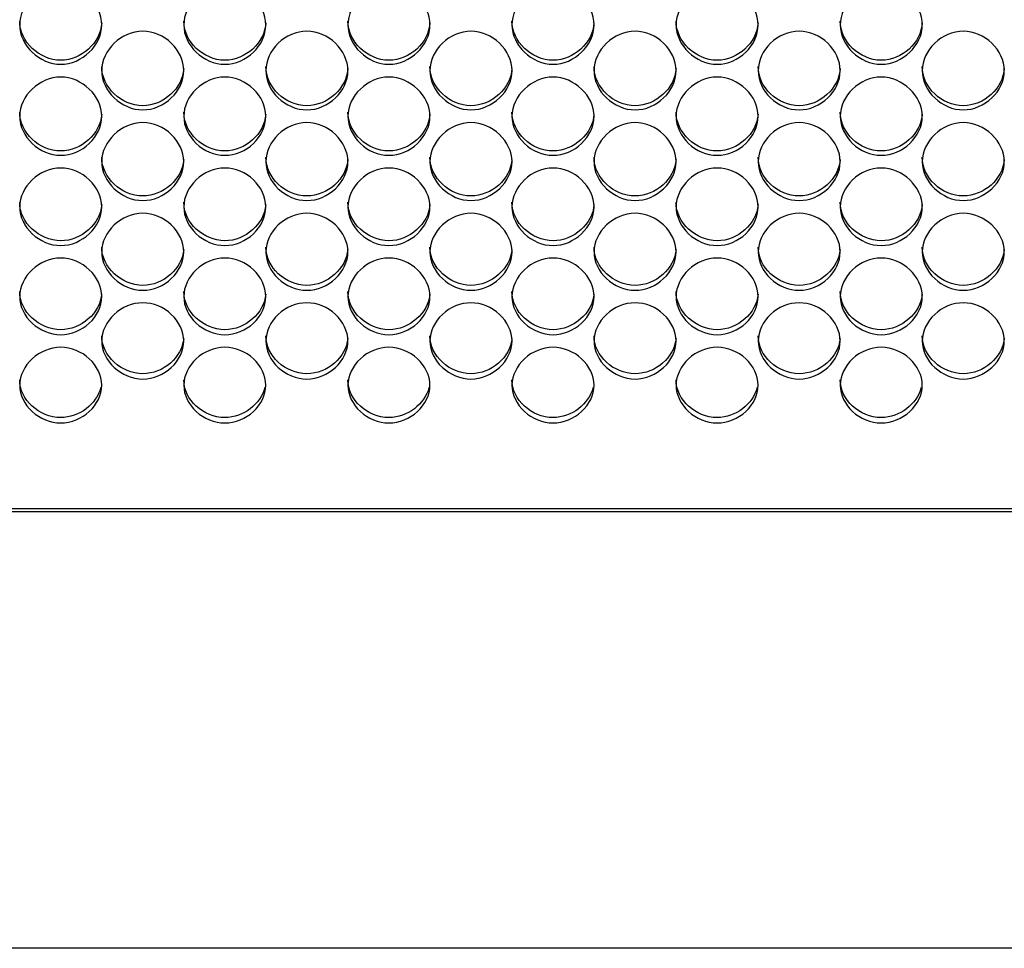
# Model space of a CAD drawing. Units: millimetres. Extents: x 43 to 240, y 50 to 199.
# Drawn here: x 128 to 131, y 88 to 91 of the extents above; entities that cross this region are included whole.
import ezdxf

# ---------------------------------------------------------------- set-up
doc = ezdxf.new("R2010")
doc.units = ezdxf.units.MM
for name, color, linetype in [('5312270', 7, 'Continuous'), ('6791680', 7, 'Continuous'), ('Default', 7, 'Continuous')]:
    doc.layers.add(name, color=color, linetype=linetype)

# ---------------------------------------------------------------- blocks, each defined once
blk = doc.blocks.new('SE3')
at = {"layer": '5312270', "color": 7, "linetype": 'Continuous'}
blk.add_line((124.7524, 89.6199), (152.2274, 89.6199), dxfattribs=at)
for points, knots in [([(127.9024, 91.2409), (127.9024, 91.2746), (127.9346, 91.3421), (128.0399, 91.389), (128.1452, 91.3421), (128.1936, 91.2409), (128.1452, 91.1399), (128.0399, 91.0934), (127.9346, 91.1399), (127.9024, 91.2072), (127.9024, 91.2409)], [0, 0, 0, 0, 0.125103, 0.25, 0.374897, 0.5, 0.625103, 0.75, 0.874897, 1, 1, 1, 1]), ([(128.4524, 91.2409), (128.4524, 91.2746), (128.4846, 91.3421), (128.5899, 91.389), (128.6952, 91.3421), (128.7436, 91.2409), (128.6952, 91.1399), (128.5899, 91.0934), (128.4846, 91.1399), (128.4524, 91.2072), (128.4524, 91.2409)], [0, 0, 0, 0, 0.125103, 0.25, 0.374897, 0.5, 0.625103, 0.75, 0.874897, 1, 1, 1, 1]), ([(129.0024, 91.2409), (129.0024, 91.2746), (129.0346, 91.3421), (129.1399, 91.389), (129.2452, 91.3421), (129.2936, 91.2409), (129.2452, 91.1399), (129.1399, 91.0934), (129.0346, 91.1399), (129.0024, 91.2072), (129.0024, 91.2409)], [0, 0, 0, 0, 0.125103, 0.25, 0.374897, 0.5, 0.625103, 0.75, 0.874897, 1, 1, 1, 1]), ([(129.5524, 91.2409), (129.5524, 91.2746), (129.5846, 91.3421), (129.6899, 91.389), (129.7952, 91.3421), (129.8436, 91.2409), (129.7952, 91.1399), (129.6899, 91.0934), (129.5846, 91.1399), (129.5524, 91.2072), (129.5524, 91.2409)], [0, 0, 0, 0, 0.125103, 0.25, 0.374897, 0.5, 0.625103, 0.75, 0.874897, 1, 1, 1, 1]), ([(130.1024, 91.2409), (130.1024, 91.2746), (130.1346, 91.3421), (130.2399, 91.389), (130.3452, 91.3421), (130.3936, 91.2409), (130.3452, 91.1399), (130.2399, 91.0934), (130.1346, 91.1399), (130.1024, 91.2072), (130.1024, 91.2409)], [0, 0, 0, 0, 0.125103, 0.25, 0.374897, 0.5, 0.625103, 0.75, 0.874897, 1, 1, 1, 1]), ([(130.6524, 91.2409), (130.6524, 91.2746), (130.6846, 91.3421), (130.7899, 91.389), (130.8952, 91.3421), (130.9436, 91.2409), (130.8952, 91.1399), (130.7899, 91.0934), (130.6846, 91.1399), (130.6524, 91.2072), (130.6524, 91.2409)], [0, 0, 0, 0, 0.125103, 0.25, 0.374897, 0.5, 0.625103, 0.75, 0.874897, 1, 1, 1, 1]), ([(128.1772, 91.2473), (128.1733, 91.1809), (128.1097, 91.1223), (127.9679, 91.1223), (127.9024, 91.1848), (127.9024, 91.2537)], [0.507796, 0.507796, 0.507796, 0.507796, 0.75, 0.75, 1, 1, 1, 1]), ([(128.7272, 91.2473), (128.7233, 91.1809), (128.6597, 91.1223), (128.5179, 91.1223), (128.4524, 91.1848), (128.4524, 91.2537)], [0.507796, 0.507796, 0.507796, 0.507796, 0.75, 0.75, 1, 1, 1, 1]), ([(129.2772, 91.2473), (129.2733, 91.1809), (129.2097, 91.1223), (129.0679, 91.1223), (129.0024, 91.1848), (129.0024, 91.2537)], [0.507796, 0.507796, 0.507796, 0.507796, 0.75, 0.75, 1, 1, 1, 1]), ([(129.8272, 91.2473), (129.8233, 91.1809), (129.7597, 91.1223), (129.6179, 91.1223), (129.5524, 91.1848), (129.5524, 91.2537)], [0.507796, 0.507796, 0.507796, 0.507796, 0.75, 0.75, 1, 1, 1, 1]), ([(130.3772, 91.2473), (130.3733, 91.1809), (130.3097, 91.1223), (130.1679, 91.1223), (130.1024, 91.1848), (130.1024, 91.2537)], [0.507796, 0.507796, 0.507796, 0.507796, 0.75, 0.75, 1, 1, 1, 1]), ([(130.9272, 91.2473), (130.9233, 91.1809), (130.8597, 91.1223), (130.7179, 91.1223), (130.6524, 91.1848), (130.6524, 91.2537)], [0.507796, 0.507796, 0.507796, 0.507796, 0.75, 0.75, 1, 1, 1, 1]), ([(128.1774, 91.0874), (128.1774, 91.1209), (128.2096, 91.1882), (128.3149, 91.2348), (128.4202, 91.1882), (128.4686, 91.0873), (128.4202, 90.9868), (128.3149, 90.9405), (128.2096, 90.9868), (128.1774, 91.0538), (128.1774, 91.0874)], [0, 0, 0, 0, 0.125103, 0.25, 0.374897, 0.5, 0.625103, 0.75, 0.874897, 1, 1, 1, 1]), ([(128.7274, 91.0874), (128.7274, 91.1209), (128.7596, 91.1882), (128.8649, 91.2348), (128.9702, 91.1882), (129.0186, 91.0873), (128.9702, 90.9868), (128.8649, 90.9405), (128.7596, 90.9868), (128.7274, 91.0538), (128.7274, 91.0874)], [0, 0, 0, 0, 0.125103, 0.25, 0.374897, 0.5, 0.625103, 0.75, 0.874897, 1, 1, 1, 1]), ([(129.2774, 91.0874), (129.2774, 91.1209), (129.3096, 91.1882), (129.4149, 91.2348), (129.5202, 91.1882), (129.5686, 91.0873), (129.5202, 90.9868), (129.4149, 90.9405), (129.3096, 90.9868), (129.2774, 91.0538), (129.2774, 91.0874)], [0, 0, 0, 0, 0.125103, 0.25, 0.374897, 0.5, 0.625103, 0.75, 0.874897, 1, 1, 1, 1]), ([(129.8274, 91.0874), (129.8274, 91.1209), (129.8596, 91.1882), (129.9649, 91.2348), (130.0702, 91.1882), (130.1186, 91.0873), (130.0702, 90.9868), (129.9649, 90.9405), (129.8596, 90.9868), (129.8274, 91.0538), (129.8274, 91.0874)], [0, 0, 0, 0, 0.125103, 0.25, 0.374897, 0.5, 0.625103, 0.75, 0.874897, 1, 1, 1, 1]), ([(130.3774, 91.0874), (130.3774, 91.1209), (130.4096, 91.1882), (130.5149, 91.2348), (130.6202, 91.1882), (130.6686, 91.0873), (130.6202, 90.9868), (130.5149, 90.9405), (130.4096, 90.9868), (130.3774, 91.0538), (130.3774, 91.0874)], [0, 0, 0, 0, 0.125103, 0.25, 0.374897, 0.5, 0.625103, 0.75, 0.874897, 1, 1, 1, 1]), ([(130.9274, 91.0874), (130.9274, 91.1209), (130.9596, 91.1882), (131.0649, 91.2348), (131.1702, 91.1882), (131.2186, 91.0873), (131.1702, 90.9868), (131.0649, 90.9405), (130.9596, 90.9868), (130.9274, 91.0538), (130.9274, 91.0874)], [0, 0, 0, 0, 0.125103, 0.25, 0.374897, 0.5, 0.625103, 0.75, 0.874897, 1, 1, 1, 1]), ([(128.4522, 91.0941), (128.4481, 91.0281), (128.3846, 90.9699), (128.2429, 90.9699), (128.1774, 91.0322), (128.1774, 91.1008)], [0.5082121, 0.5082121, 0.5082121, 0.5082121, 0.75, 0.75, 1, 1, 1, 1]), ([(129.0022, 91.0941), (128.9981, 91.0281), (128.9346, 90.9699), (128.7929, 90.9699), (128.7274, 91.0322), (128.7274, 91.1008)], [0.5082121, 0.5082121, 0.5082121, 0.5082121, 0.75, 0.75, 1, 1, 1, 1]), ([(129.5522, 91.0941), (129.5481, 91.0281), (129.4846, 90.9699), (129.3429, 90.9699), (129.2774, 91.0322), (129.2774, 91.1008)], [0.5082121, 0.5082121, 0.5082121, 0.5082121, 0.75, 0.75, 1, 1, 1, 1]), ([(130.1022, 91.0941), (130.0981, 91.0281), (130.0346, 90.9699), (129.8929, 90.9699), (129.8274, 91.0322), (129.8274, 91.1008)], [0.5082121, 0.5082121, 0.5082121, 0.5082121, 0.75, 0.75, 1, 1, 1, 1]), ([(130.6522, 91.0941), (130.6481, 91.0281), (130.5846, 90.9699), (130.4429, 90.9699), (130.3774, 91.0322), (130.3774, 91.1008)], [0.5082121, 0.5082121, 0.5082121, 0.5082121, 0.75, 0.75, 1, 1, 1, 1]), ([(131.2022, 91.0941), (131.1981, 91.0281), (131.1346, 90.9699), (130.9929, 90.9699), (130.9274, 91.0322), (130.9274, 91.1008)], [0.5082121, 0.5082121, 0.5082121, 0.5082121, 0.75, 0.75, 1, 1, 1, 1]), ([(127.9024, 90.9345), (127.9024, 90.9679), (127.9346, 91.0348), (128.0399, 91.0813), (128.1452, 91.0348), (128.1936, 90.9344), (128.1452, 90.8344), (128.0399, 90.7883), (127.9346, 90.8344), (127.9024, 90.9011), (127.9024, 90.9345)], [0, 0, 0, 0, 0.125103, 0.25, 0.374897, 0.5, 0.625103, 0.75, 0.874897, 1, 1, 1, 1]), ([(128.4524, 90.9345), (128.4524, 90.9679), (128.4846, 91.0348), (128.5899, 91.0813), (128.6952, 91.0348), (128.7436, 90.9344), (128.6952, 90.8344), (128.5899, 90.7883), (128.4846, 90.8344), (128.4524, 90.9011), (128.4524, 90.9345)], [0, 0, 0, 0, 0.125103, 0.25, 0.374897, 0.5, 0.625103, 0.75, 0.874897, 1, 1, 1, 1]), ([(129.0024, 90.9345), (129.0024, 90.9679), (129.0346, 91.0348), (129.1399, 91.0813), (129.2452, 91.0348), (129.2936, 90.9344), (129.2452, 90.8344), (129.1399, 90.7883), (129.0346, 90.8344), (129.0024, 90.9011), (129.0024, 90.9345)], [0, 0, 0, 0, 0.125103, 0.25, 0.374897, 0.5, 0.625103, 0.75, 0.874897, 1, 1, 1, 1]), ([(129.5524, 90.9345), (129.5524, 90.9679), (129.5846, 91.0348), (129.6899, 91.0813), (129.7952, 91.0348), (129.8436, 90.9344), (129.7952, 90.8344), (129.6899, 90.7883), (129.5846, 90.8344), (129.5524, 90.9011), (129.5524, 90.9345)], [0, 0, 0, 0, 0.125103, 0.25, 0.374897, 0.5, 0.625103, 0.75, 0.874897, 1, 1, 1, 1]), ([(130.1024, 90.9345), (130.1024, 90.9679), (130.1346, 91.0348), (130.2399, 91.0813), (130.3452, 91.0348), (130.3936, 90.9344), (130.3452, 90.8344), (130.2399, 90.7883), (130.1346, 90.8344), (130.1024, 90.9011), (130.1024, 90.9345)], [0, 0, 0, 0, 0.125103, 0.25, 0.374897, 0.5, 0.625103, 0.75, 0.874897, 1, 1, 1, 1]), ([(130.6524, 90.9345), (130.6524, 90.9679), (130.6846, 91.0348), (130.7899, 91.0813), (130.8952, 91.0348), (130.9436, 90.9344), (130.8952, 90.8344), (130.7899, 90.7883), (130.6846, 90.8344), (130.6524, 90.9011), (130.6524, 90.9345)], [0, 0, 0, 0, 0.125103, 0.25, 0.374897, 0.5, 0.625103, 0.75, 0.874897, 1, 1, 1, 1]), ([(128.1772, 90.9415), (128.1729, 90.876), (128.1094, 90.8183), (127.9679, 90.8183), (127.9024, 90.8802), (127.9024, 90.9486)], [0.5086321, 0.5086321, 0.5086321, 0.5086321, 0.75, 0.75, 1, 1, 1, 1]), ([(128.7272, 90.9415), (128.7229, 90.876), (128.6594, 90.8183), (128.5179, 90.8183), (128.4524, 90.8802), (128.4524, 90.9486)], [0.5086321, 0.5086321, 0.5086321, 0.5086321, 0.75, 0.75, 1, 1, 1, 1]), ([(129.2772, 90.9415), (129.2729, 90.876), (129.2094, 90.8183), (129.0679, 90.8183), (129.0024, 90.8802), (129.0024, 90.9486)], [0.5086321, 0.5086321, 0.5086321, 0.5086321, 0.75, 0.75, 1, 1, 1, 1]), ([(129.8272, 90.9415), (129.8229, 90.876), (129.7594, 90.8183), (129.6179, 90.8183), (129.5524, 90.8802), (129.5524, 90.9486)], [0.5086321, 0.5086321, 0.5086321, 0.5086321, 0.75, 0.75, 1, 1, 1, 1]), ([(130.3772, 90.9415), (130.3729, 90.876), (130.3094, 90.8183), (130.1679, 90.8183), (130.1024, 90.8802), (130.1024, 90.9486)], [0.5086321, 0.5086321, 0.5086321, 0.5086321, 0.75, 0.75, 1, 1, 1, 1]), ([(130.9272, 90.9415), (130.9229, 90.876), (130.8594, 90.8183), (130.7179, 90.8183), (130.6524, 90.8802), (130.6524, 90.9486)], [0.5086321, 0.5086321, 0.5086321, 0.5086321, 0.75, 0.75, 1, 1, 1, 1]), ([(128.1774, 90.7823), (128.1774, 90.8156), (128.2096, 90.8822), (128.3149, 90.9285), (128.4202, 90.8822), (128.4686, 90.7823), (128.4202, 90.6827), (128.3149, 90.6369), (128.2096, 90.6827), (128.1774, 90.7491), (128.1774, 90.7823)], [0, 0, 0, 0, 0.125103, 0.25, 0.374897, 0.5, 0.625103, 0.75, 0.874897, 1, 1, 1, 1]), ([(128.7274, 90.7823), (128.7274, 90.8156), (128.7596, 90.8822), (128.8649, 90.9285), (128.9702, 90.8822), (129.0186, 90.7823), (128.9702, 90.6827), (128.8649, 90.6369), (128.7596, 90.6827), (128.7274, 90.7491), (128.7274, 90.7823)], [0, 0, 0, 0, 0.125103, 0.25, 0.374897, 0.5, 0.625103, 0.75, 0.874897, 1, 1, 1, 1]), ([(129.2774, 90.7823), (129.2774, 90.8156), (129.3096, 90.8822), (129.4149, 90.9285), (129.5202, 90.8822), (129.5686, 90.7823), (129.5202, 90.6827), (129.4149, 90.6369), (129.3096, 90.6827), (129.2774, 90.7491), (129.2774, 90.7823)], [0, 0, 0, 0, 0.125103, 0.25, 0.374897, 0.5, 0.625103, 0.75, 0.874897, 1, 1, 1, 1]), ([(129.8274, 90.7823), (129.8274, 90.8156), (129.8596, 90.8822), (129.9649, 90.9285), (130.0702, 90.8822), (130.1186, 90.7823), (130.0702, 90.6827), (129.9649, 90.6369), (129.8596, 90.6827), (129.8274, 90.7491), (129.8274, 90.7823)], [0, 0, 0, 0, 0.125103, 0.25, 0.374897, 0.5, 0.625103, 0.75, 0.874897, 1, 1, 1, 1]), ([(130.3774, 90.7823), (130.3774, 90.8156), (130.4096, 90.8822), (130.5149, 90.9285), (130.6202, 90.8822), (130.6686, 90.7823), (130.6202, 90.6827), (130.5149, 90.6369), (130.4096, 90.6827), (130.3774, 90.7491), (130.3774, 90.7823)], [0, 0, 0, 0, 0.125103, 0.25, 0.374897, 0.5, 0.625103, 0.75, 0.874897, 1, 1, 1, 1]), ([(130.9274, 90.7823), (130.9274, 90.8156), (130.9596, 90.8822), (131.0649, 90.9285), (131.1702, 90.8822), (131.2186, 90.7823), (131.1702, 90.6827), (131.0649, 90.6369), (130.9596, 90.6827), (130.9274, 90.7491), (130.9274, 90.7823)], [0, 0, 0, 0, 0.125103, 0.25, 0.374897, 0.5, 0.625103, 0.75, 0.874897, 1, 1, 1, 1]), ([(128.4522, 90.7896), (128.4477, 90.7246), (128.3843, 90.6674), (128.2429, 90.6674), (128.1774, 90.729), (128.1774, 90.797)], [0.5090563, 0.5090563, 0.5090563, 0.5090563, 0.75, 0.75, 1, 1, 1, 1]), ([(129.0022, 90.7896), (128.9977, 90.7246), (128.9343, 90.6674), (128.7929, 90.6674), (128.7274, 90.729), (128.7274, 90.797)], [0.5090563, 0.5090563, 0.5090563, 0.5090563, 0.75, 0.75, 1, 1, 1, 1]), ([(129.5522, 90.7896), (129.5477, 90.7246), (129.4843, 90.6674), (129.3429, 90.6674), (129.2774, 90.729), (129.2774, 90.797)], [0.5090563, 0.5090563, 0.5090563, 0.5090563, 0.75, 0.75, 1, 1, 1, 1]), ([(130.1022, 90.7896), (130.0977, 90.7246), (130.0343, 90.6674), (129.8929, 90.6674), (129.8274, 90.729), (129.8274, 90.797)], [0.5090563, 0.5090563, 0.5090563, 0.5090563, 0.75, 0.75, 1, 1, 1, 1]), ([(130.6522, 90.7896), (130.6477, 90.7246), (130.5843, 90.6674), (130.4429, 90.6674), (130.3774, 90.729), (130.3774, 90.797)], [0.5090563, 0.5090563, 0.5090563, 0.5090563, 0.75, 0.75, 1, 1, 1, 1]), ([(131.2022, 90.7896), (131.1977, 90.7246), (131.1343, 90.6674), (130.9929, 90.6674), (130.9274, 90.729), (130.9274, 90.797)], [0.5090563, 0.5090563, 0.5090563, 0.5090563, 0.75, 0.75, 1, 1, 1, 1]), ([(127.9024, 90.6309), (127.9024, 90.664), (127.9346, 90.7303), (128.0399, 90.7763), (128.1452, 90.7303), (128.1936, 90.6308), (128.1452, 90.5318), (128.0399, 90.4862), (127.9346, 90.5318), (127.9024, 90.5978), (127.9024, 90.6309)], [0, 0, 0, 0, 0.125103, 0.25, 0.374897, 0.5, 0.625103, 0.75, 0.874897, 1, 1, 1, 1]), ([(128.4524, 90.6309), (128.4524, 90.664), (128.4846, 90.7303), (128.5899, 90.7763), (128.6952, 90.7303), (128.7436, 90.6308), (128.6952, 90.5318), (128.5899, 90.4862), (128.4846, 90.5318), (128.4524, 90.5978), (128.4524, 90.6309)], [0, 0, 0, 0, 0.125103, 0.25, 0.374897, 0.5, 0.625103, 0.75, 0.874897, 1, 1, 1, 1]), ([(129.0024, 90.6309), (129.0024, 90.664), (129.0346, 90.7303), (129.1399, 90.7763), (129.2452, 90.7303), (129.2936, 90.6308), (129.2452, 90.5318), (129.1399, 90.4862), (129.0346, 90.5318), (129.0024, 90.5978), (129.0024, 90.6309)], [0, 0, 0, 0, 0.125103, 0.25, 0.374897, 0.5, 0.625103, 0.75, 0.874897, 1, 1, 1, 1]), ([(129.5524, 90.6309), (129.5524, 90.664), (129.5846, 90.7303), (129.6899, 90.7763), (129.7952, 90.7303), (129.8436, 90.6308), (129.7952, 90.5318), (129.6899, 90.4862), (129.5846, 90.5318), (129.5524, 90.5978), (129.5524, 90.6309)], [0, 0, 0, 0, 0.125103, 0.25, 0.374897, 0.5, 0.625103, 0.75, 0.874897, 1, 1, 1, 1]), ([(130.1024, 90.6309), (130.1024, 90.664), (130.1346, 90.7303), (130.2399, 90.7763), (130.3452, 90.7303), (130.3936, 90.6308), (130.3452, 90.5318), (130.2399, 90.4862), (130.1346, 90.5318), (130.1024, 90.5978), (130.1024, 90.6309)], [0, 0, 0, 0, 0.125103, 0.25, 0.374897, 0.5, 0.625103, 0.75, 0.874897, 1, 1, 1, 1]), ([(130.6524, 90.6309), (130.6524, 90.664), (130.6846, 90.7303), (130.7899, 90.7763), (130.8952, 90.7303), (130.9436, 90.6308), (130.8952, 90.5318), (130.7899, 90.4862), (130.6846, 90.5318), (130.6524, 90.5978), (130.6524, 90.6309)], [0, 0, 0, 0, 0.125103, 0.25, 0.374897, 0.5, 0.625103, 0.75, 0.874897, 1, 1, 1, 1]), ([(128.1772, 90.6385), (128.1725, 90.5739), (128.1092, 90.5172), (127.9679, 90.5172), (127.9024, 90.5785), (127.9024, 90.6462)], [0.5094848, 0.5094848, 0.5094848, 0.5094848, 0.75, 0.75, 1, 1, 1, 1]), ([(128.7272, 90.6385), (128.7225, 90.5739), (128.6592, 90.5172), (128.5179, 90.5172), (128.4524, 90.5785), (128.4524, 90.6462)], [0.5094848, 0.5094848, 0.5094848, 0.5094848, 0.75, 0.75, 1, 1, 1, 1]), ([(129.2772, 90.6385), (129.2725, 90.5739), (129.2092, 90.5172), (129.0679, 90.5172), (129.0024, 90.5785), (129.0024, 90.6462)], [0.5094848, 0.5094848, 0.5094848, 0.5094848, 0.75, 0.75, 1, 1, 1, 1]), ([(129.8272, 90.6385), (129.8225, 90.5739), (129.7592, 90.5172), (129.6179, 90.5172), (129.5524, 90.5785), (129.5524, 90.6462)], [0.5094848, 0.5094848, 0.5094848, 0.5094848, 0.75, 0.75, 1, 1, 1, 1]), ([(130.3772, 90.6385), (130.3725, 90.5739), (130.3092, 90.5172), (130.1679, 90.5172), (130.1024, 90.5785), (130.1024, 90.6462)], [0.5094848, 0.5094848, 0.5094848, 0.5094848, 0.75, 0.75, 1, 1, 1, 1]), ([(130.9272, 90.6385), (130.9225, 90.5739), (130.8592, 90.5172), (130.7179, 90.5172), (130.6524, 90.5785), (130.6524, 90.6462)], [0.5094848, 0.5094848, 0.5094848, 0.5094848, 0.75, 0.75, 1, 1, 1, 1]), ([(128.1774, 90.4802), (128.1774, 90.5132), (128.2096, 90.5791), (128.3149, 90.6249), (128.4202, 90.5791), (128.4686, 90.4802), (128.4202, 90.3816), (128.3149, 90.3363), (128.2096, 90.3816), (128.1774, 90.4473), (128.1774, 90.4802)], [0, 0, 0, 0, 0.125103, 0.25, 0.374897, 0.5, 0.625103, 0.75, 0.874897, 1, 1, 1, 1]), ([(128.7274, 90.4802), (128.7274, 90.5132), (128.7596, 90.5791), (128.8649, 90.6249), (128.9702, 90.5791), (129.0186, 90.4802), (128.9702, 90.3816), (128.8649, 90.3363), (128.7596, 90.3816), (128.7274, 90.4473), (128.7274, 90.4802)], [0, 0, 0, 0, 0.125103, 0.25, 0.374897, 0.5, 0.625103, 0.75, 0.874897, 1, 1, 1, 1]), ([(129.2774, 90.4802), (129.2774, 90.5132), (129.3096, 90.5791), (129.4149, 90.6249), (129.5202, 90.5791), (129.5686, 90.4802), (129.5202, 90.3816), (129.4149, 90.3363), (129.3096, 90.3816), (129.2774, 90.4473), (129.2774, 90.4802)], [0, 0, 0, 0, 0.125103, 0.25, 0.374897, 0.5, 0.625103, 0.75, 0.874897, 1, 1, 1, 1]), ([(129.8274, 90.4802), (129.8274, 90.5132), (129.8596, 90.5791), (129.9649, 90.6249), (130.0702, 90.5791), (130.1186, 90.4802), (130.0702, 90.3816), (129.9649, 90.3363), (129.8596, 90.3816), (129.8274, 90.4473), (129.8274, 90.4802)], [0, 0, 0, 0, 0.125103, 0.25, 0.374897, 0.5, 0.625103, 0.75, 0.874897, 1, 1, 1, 1]), ([(130.3774, 90.4802), (130.3774, 90.5132), (130.4096, 90.5791), (130.5149, 90.6249), (130.6202, 90.5791), (130.6686, 90.4802), (130.6202, 90.3816), (130.5149, 90.3363), (130.4096, 90.3816), (130.3774, 90.4473), (130.3774, 90.4802)], [0, 0, 0, 0, 0.125103, 0.25, 0.374897, 0.5, 0.625103, 0.75, 0.874897, 1, 1, 1, 1]), ([(130.9274, 90.4802), (130.9274, 90.5132), (130.9596, 90.5791), (131.0649, 90.6249), (131.1702, 90.5791), (131.2186, 90.4802), (131.1702, 90.3816), (131.0649, 90.3363), (130.9596, 90.3816), (130.9274, 90.4473), (130.9274, 90.4802)], [0, 0, 0, 0, 0.125103, 0.25, 0.374897, 0.5, 0.625103, 0.75, 0.874897, 1, 1, 1, 1]), ([(128.4521, 90.4882), (128.4472, 90.4241), (128.3841, 90.3678), (128.2429, 90.3678), (128.1774, 90.4288), (128.1774, 90.4961)], [0.509918, 0.509918, 0.509918, 0.509918, 0.75, 0.75, 1, 1, 1, 1]), ([(129.0021, 90.4882), (128.9972, 90.4241), (128.9341, 90.3678), (128.7929, 90.3678), (128.7274, 90.4288), (128.7274, 90.4961)], [0.509918, 0.509918, 0.509918, 0.509918, 0.75, 0.75, 1, 1, 1, 1]), ([(129.5521, 90.4882), (129.5472, 90.4241), (129.4841, 90.3678), (129.3429, 90.3678), (129.2774, 90.4288), (129.2774, 90.4961)], [0.509918, 0.509918, 0.509918, 0.509918, 0.75, 0.75, 1, 1, 1, 1]), ([(130.1021, 90.4882), (130.0972, 90.4241), (130.0341, 90.3678), (129.8929, 90.3678), (129.8274, 90.4288), (129.8274, 90.4961)], [0.509918, 0.509918, 0.509918, 0.509918, 0.75, 0.75, 1, 1, 1, 1]), ([(130.6521, 90.4882), (130.6472, 90.4241), (130.5841, 90.3678), (130.4429, 90.3678), (130.3774, 90.4288), (130.3774, 90.4961)], [0.509918, 0.509918, 0.509918, 0.509918, 0.75, 0.75, 1, 1, 1, 1]), ([(131.2021, 90.4882), (131.1972, 90.4241), (131.1341, 90.3678), (130.9929, 90.3678), (130.9274, 90.4288), (130.9274, 90.4961)], [0.509918, 0.509918, 0.509918, 0.509918, 0.75, 0.75, 1, 1, 1, 1]), ([(127.9024, 90.3304), (127.9024, 90.3631), (127.9346, 90.4287), (128.0399, 90.4743), (128.1452, 90.4287), (128.1936, 90.3303), (128.1452, 90.2323), (128.0399, 90.1872), (127.9346, 90.2323), (127.9024, 90.2976), (127.9024, 90.3304)], [0, 0, 0, 0, 0.125103, 0.25, 0.374897, 0.5, 0.625103, 0.75, 0.874897, 1, 1, 1, 1]), ([(128.4524, 90.3304), (128.4524, 90.3631), (128.4846, 90.4287), (128.5899, 90.4743), (128.6952, 90.4287), (128.7436, 90.3303), (128.6952, 90.2323), (128.5899, 90.1872), (128.4846, 90.2323), (128.4524, 90.2976), (128.4524, 90.3304)], [0, 0, 0, 0, 0.125103, 0.25, 0.374897, 0.5, 0.625103, 0.75, 0.874897, 1, 1, 1, 1]), ([(129.0024, 90.3304), (129.0024, 90.3631), (129.0346, 90.4287), (129.1399, 90.4743), (129.2452, 90.4287), (129.2936, 90.3303), (129.2452, 90.2323), (129.1399, 90.1872), (129.0346, 90.2323), (129.0024, 90.2976), (129.0024, 90.3304)], [0, 0, 0, 0, 0.125103, 0.25, 0.374897, 0.5, 0.625103, 0.75, 0.874897, 1, 1, 1, 1]), ([(129.5524, 90.3304), (129.5524, 90.3631), (129.5846, 90.4287), (129.6899, 90.4743), (129.7952, 90.4287), (129.8436, 90.3303), (129.7952, 90.2323), (129.6899, 90.1872), (129.5846, 90.2323), (129.5524, 90.2976), (129.5524, 90.3304)], [0, 0, 0, 0, 0.125103, 0.25, 0.374897, 0.5, 0.625103, 0.75, 0.874897, 1, 1, 1, 1]), ([(130.1024, 90.3304), (130.1024, 90.3631), (130.1346, 90.4287), (130.2399, 90.4743), (130.3452, 90.4287), (130.3936, 90.3303), (130.3452, 90.2323), (130.2399, 90.1872), (130.1346, 90.2323), (130.1024, 90.2976), (130.1024, 90.3304)], [0, 0, 0, 0, 0.125103, 0.25, 0.374897, 0.5, 0.625103, 0.75, 0.874897, 1, 1, 1, 1]), ([(130.6524, 90.3304), (130.6524, 90.3631), (130.6846, 90.4287), (130.7899, 90.4743), (130.8952, 90.4287), (130.9436, 90.3303), (130.8952, 90.2323), (130.7899, 90.1872), (130.6846, 90.2323), (130.6524, 90.2976), (130.6524, 90.3304)], [0, 0, 0, 0, 0.125103, 0.25, 0.374897, 0.5, 0.625103, 0.75, 0.874897, 1, 1, 1, 1]), ([(128.1771, 90.3386), (128.172, 90.275), (128.1089, 90.2193), (127.9679, 90.2193), (127.9024, 90.2799), (127.9024, 90.3469)], [0.5103559, 0.5103559, 0.5103559, 0.5103559, 0.75, 0.75, 1, 1, 1, 1]), ([(128.7271, 90.3386), (128.722, 90.275), (128.6589, 90.2193), (128.5179, 90.2193), (128.4524, 90.2799), (128.4524, 90.3469)], [0.5103559, 0.5103559, 0.5103559, 0.5103559, 0.75, 0.75, 1, 1, 1, 1]), ([(129.2771, 90.3386), (129.272, 90.275), (129.2089, 90.2193), (129.0679, 90.2193), (129.0024, 90.2799), (129.0024, 90.3469)], [0.5103559, 0.5103559, 0.5103559, 0.5103559, 0.75, 0.75, 1, 1, 1, 1]), ([(129.8271, 90.3386), (129.822, 90.275), (129.7589, 90.2193), (129.6179, 90.2193), (129.5524, 90.2799), (129.5524, 90.3469)], [0.5103559, 0.5103559, 0.5103559, 0.5103559, 0.75, 0.75, 1, 1, 1, 1]), ([(130.3771, 90.3386), (130.372, 90.275), (130.3089, 90.2193), (130.1679, 90.2193), (130.1024, 90.2799), (130.1024, 90.3469)], [0.5103559, 0.5103559, 0.5103559, 0.5103559, 0.75, 0.75, 1, 1, 1, 1]), ([(130.9271, 90.3386), (130.922, 90.275), (130.8589, 90.2193), (130.7179, 90.2193), (130.6524, 90.2799), (130.6524, 90.3469)], [0.5103559, 0.5103559, 0.5103559, 0.5103559, 0.75, 0.75, 1, 1, 1, 1]), ([(128.1774, 90.1813), (128.1774, 90.2139), (128.2096, 90.2791), (128.3149, 90.3245), (128.4202, 90.2791), (128.4686, 90.1813), (128.4202, 90.0839), (128.3149, 90.039), (128.2096, 90.0839), (128.1774, 90.1488), (128.1774, 90.1813)], [0, 0, 0, 0, 0.125103, 0.25, 0.374897, 0.5, 0.625103, 0.75, 0.874897, 1, 1, 1, 1]), ([(128.7274, 90.1813), (128.7274, 90.2139), (128.7596, 90.2791), (128.8649, 90.3245), (128.9702, 90.2791), (129.0186, 90.1813), (128.9702, 90.0839), (128.8649, 90.039), (128.7596, 90.0839), (128.7274, 90.1488), (128.7274, 90.1813)], [0, 0, 0, 0, 0.125103, 0.25, 0.374897, 0.5, 0.625103, 0.75, 0.874897, 1, 1, 1, 1]), ([(129.2774, 90.1813), (129.2774, 90.2139), (129.3096, 90.2791), (129.4149, 90.3245), (129.5202, 90.2791), (129.5686, 90.1813), (129.5202, 90.0839), (129.4149, 90.039), (129.3096, 90.0839), (129.2774, 90.1488), (129.2774, 90.1813)], [0, 0, 0, 0, 0.125103, 0.25, 0.374897, 0.5, 0.625103, 0.75, 0.874897, 1, 1, 1, 1]), ([(129.8274, 90.1813), (129.8274, 90.2139), (129.8596, 90.2791), (129.9649, 90.3245), (130.0702, 90.2791), (130.1186, 90.1813), (130.0702, 90.0839), (129.9649, 90.039), (129.8596, 90.0839), (129.8274, 90.1488), (129.8274, 90.1813)], [0, 0, 0, 0, 0.125103, 0.25, 0.374897, 0.5, 0.625103, 0.75, 0.874897, 1, 1, 1, 1]), ([(130.3774, 90.1813), (130.3774, 90.2139), (130.4096, 90.2791), (130.5149, 90.3245), (130.6202, 90.2791), (130.6686, 90.1813), (130.6202, 90.0839), (130.5149, 90.039), (130.4096, 90.0839), (130.3774, 90.1488), (130.3774, 90.1813)], [0, 0, 0, 0, 0.125103, 0.25, 0.374897, 0.5, 0.625103, 0.75, 0.874897, 1, 1, 1, 1]), ([(130.9274, 90.1813), (130.9274, 90.2139), (130.9596, 90.2791), (131.0649, 90.3245), (131.1702, 90.2791), (131.2186, 90.1813), (131.1702, 90.0839), (131.0649, 90.039), (130.9596, 90.0839), (130.9274, 90.1488), (130.9274, 90.1813)], [0, 0, 0, 0, 0.125103, 0.25, 0.374897, 0.5, 0.625103, 0.75, 0.874897, 1, 1, 1, 1]), ([(128.4521, 90.1899), (128.4468, 90.1268), (128.3838, 90.0716), (128.2429, 90.0716), (128.1774, 90.1319), (128.1774, 90.1985)], [0.510799, 0.510799, 0.510799, 0.510799, 0.75, 0.75, 1, 1, 1, 1]), ([(129.0021, 90.1899), (128.9968, 90.1268), (128.9338, 90.0716), (128.7929, 90.0716), (128.7274, 90.1319), (128.7274, 90.1985)], [0.510799, 0.510799, 0.510799, 0.510799, 0.75, 0.75, 1, 1, 1, 1]), ([(129.5521, 90.1899), (129.5468, 90.1268), (129.4838, 90.0716), (129.3429, 90.0716), (129.2774, 90.1319), (129.2774, 90.1985)], [0.510799, 0.510799, 0.510799, 0.510799, 0.75, 0.75, 1, 1, 1, 1]), ([(130.1021, 90.1899), (130.0968, 90.1268), (130.0338, 90.0716), (129.8929, 90.0716), (129.8274, 90.1319), (129.8274, 90.1985)], [0.510799, 0.510799, 0.510799, 0.510799, 0.75, 0.75, 1, 1, 1, 1]), ([(130.6521, 90.1899), (130.6468, 90.1268), (130.5838, 90.0716), (130.4429, 90.0716), (130.3774, 90.1319), (130.3774, 90.1985)], [0.510799, 0.510799, 0.510799, 0.510799, 0.75, 0.75, 1, 1, 1, 1]), ([(131.2021, 90.1899), (131.1968, 90.1268), (131.1338, 90.0716), (130.9929, 90.0716), (130.9274, 90.1319), (130.9274, 90.1985)], [0.510799, 0.510799, 0.510799, 0.510799, 0.75, 0.75, 1, 1, 1, 1]), ([(127.9024, 90.0332), (127.9024, 90.0656), (127.9346, 90.1304), (128.0399, 90.1755), (128.1452, 90.1304), (128.1936, 90.0331), (128.1452, 89.9363), (128.0399, 89.8917), (127.9346, 89.9363), (127.9024, 90.0008), (127.9024, 90.0332)], [0, 0, 0, 0, 0.125103, 0.25, 0.374897, 0.5, 0.625103, 0.75, 0.874897, 1, 1, 1, 1]), ([(128.4524, 90.0332), (128.4524, 90.0656), (128.4846, 90.1304), (128.5899, 90.1755), (128.6952, 90.1304), (128.7436, 90.0331), (128.6952, 89.9363), (128.5899, 89.8917), (128.4846, 89.9363), (128.4524, 90.0008), (128.4524, 90.0332)], [0, 0, 0, 0, 0.125103, 0.25, 0.374897, 0.5, 0.625103, 0.75, 0.874897, 1, 1, 1, 1]), ([(129.0024, 90.0332), (129.0024, 90.0656), (129.0346, 90.1304), (129.1399, 90.1755), (129.2452, 90.1304), (129.2936, 90.0331), (129.2452, 89.9363), (129.1399, 89.8917), (129.0346, 89.9363), (129.0024, 90.0008), (129.0024, 90.0332)], [0, 0, 0, 0, 0.125103, 0.25, 0.374897, 0.5, 0.625103, 0.75, 0.874897, 1, 1, 1, 1]), ([(129.5524, 90.0332), (129.5524, 90.0656), (129.5846, 90.1304), (129.6899, 90.1755), (129.7952, 90.1304), (129.8436, 90.0331), (129.7952, 89.9363), (129.6899, 89.8917), (129.5846, 89.9363), (129.5524, 90.0008), (129.5524, 90.0332)], [0, 0, 0, 0, 0.125103, 0.25, 0.374897, 0.5, 0.625103, 0.75, 0.874897, 1, 1, 1, 1]), ([(130.1024, 90.0332), (130.1024, 90.0656), (130.1346, 90.1304), (130.2399, 90.1755), (130.3452, 90.1304), (130.3936, 90.0331), (130.3452, 89.9363), (130.2399, 89.8917), (130.1346, 89.9363), (130.1024, 90.0008), (130.1024, 90.0332)], [0, 0, 0, 0, 0.125103, 0.25, 0.374897, 0.5, 0.625103, 0.75, 0.874897, 1, 1, 1, 1]), ([(130.6524, 90.0332), (130.6524, 90.0656), (130.6846, 90.1304), (130.7899, 90.1755), (130.8952, 90.1304), (130.9436, 90.0331), (130.8952, 89.9363), (130.7899, 89.8917), (130.6846, 89.9363), (130.6524, 90.0008), (130.6524, 90.0332)], [0, 0, 0, 0, 0.125103, 0.25, 0.374897, 0.5, 0.625103, 0.75, 0.874897, 1, 1, 1, 1]), ([(128.1741, 90.025), (128.1599, 89.9699), (128.1024, 89.9248), (127.9679, 89.9248), (127.9024, 89.9847), (127.9024, 90.0509)], [0.5331717, 0.5331717, 0.5331717, 0.5331717, 0.75, 0.75, 1, 1, 1, 1]), ([(128.7241, 90.025), (128.7099, 89.9699), (128.6524, 89.9248), (128.5179, 89.9248), (128.4524, 89.9847), (128.4524, 90.0509)], [0.5331717, 0.5331717, 0.5331717, 0.5331717, 0.75, 0.75, 1, 1, 1, 1]), ([(129.2741, 90.025), (129.2599, 89.9699), (129.2024, 89.9248), (129.0679, 89.9248), (129.0024, 89.9847), (129.0024, 90.0509)], [0.5331717, 0.5331717, 0.5331717, 0.5331717, 0.75, 0.75, 1, 1, 1, 1]), ([(129.8241, 90.025), (129.8099, 89.9699), (129.7524, 89.9248), (129.6179, 89.9248), (129.5524, 89.9847), (129.5524, 90.0509)], [0.5331717, 0.5331717, 0.5331717, 0.5331717, 0.75, 0.75, 1, 1, 1, 1]), ([(130.3741, 90.025), (130.3599, 89.9699), (130.3024, 89.9248), (130.1679, 89.9248), (130.1024, 89.9847), (130.1024, 90.0509)], [0.5331717, 0.5331717, 0.5331717, 0.5331717, 0.75, 0.75, 1, 1, 1, 1]), ([(130.9241, 90.025), (130.9099, 89.9699), (130.8524, 89.9248), (130.7179, 89.9248), (130.6524, 89.9847), (130.6524, 90.0509)], [0.5331717, 0.5331717, 0.5331717, 0.5331717, 0.75, 0.75, 1, 1, 1, 1])]:
    blk.add_open_spline(points, degree=3, knots=knots, dxfattribs=at)
at = {"layer": '6791680', "color": 7, "linetype": 'Continuous'}
for p, q in [((97.3899, 89.6101), (179.5899, 89.6101)), ((179.5899, 88.146), (97.3899, 88.146))]:
    blk.add_line(p, q, dxfattribs=at)

msp = doc.modelspace()

# ---------------------------------------------------------------- block references
at = {"layer": 'Default'}
msp.add_blockref('SE3', (0, 0), dxfattribs=at)

doc.saveas('drawing.dxf')
